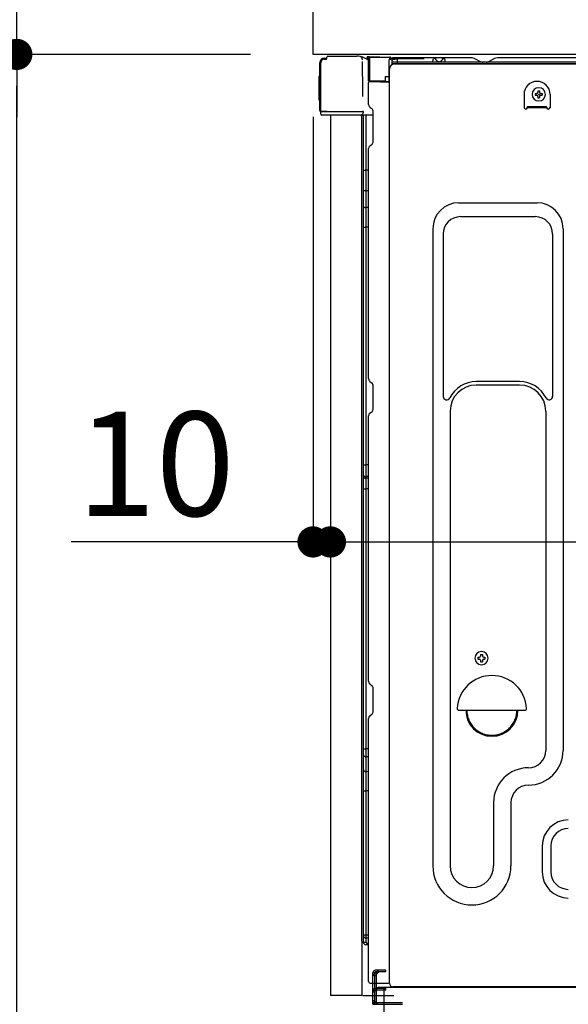
# Model space of a CAD drawing. Extents: x 55896 to 82369, y -25 to 8845.
# Drawn here: x 64858 to 65174, y 2308 to 2875 of the extents above; entities that cross this region are included whole.
import ezdxf

# ---------------------------------------------------------------- set-up
doc = ezdxf.new("R2010")
doc.units = 0
doc.header["$LTSCALE"] = 50
doc.header["$MEASUREMENT"] = 0
for name, pattern in [('CENTERLINE', [30, 24, -1.5, 3, -1.5]), ('HIDDEN', [0.375, 0.25, -0.125]), ('HIDDENNEW0', [4.5, 3, -1.5]), ('PHANTOM', [2.5, 1.25, -0.25, 0.25, -0.25, 0.25, -0.25])]:
    doc.linetypes.add(name, pattern=pattern)
doc.layers.get('0').update_dxf_attribs({"linetype": 'CONTINUOUS'})
doc.layers.get('DEFPOINTS').update_dxf_attribs({"color": 146, "linetype": 'CONTINUOUS'})
for name, color, linetype in [('121-キャビネット（中）', 253, 'HIDDEN'), ('126-甲板', 2, 'CONTINUOUS'), ('150-機器', 8, 'CONTINUOUS'), ('166-寸法B', 11, 'CONTINUOUS')]:
    doc.layers.add(name, color=color, linetype=linetype)
doc.styles.add('KH001', font='txt')
doc.dimstyles.new('KH1xx030', dxfattribs={"dimscale": 30, "dimtxt": 2, "dimasz": 0.6, "dimexe": 0.3, "dimexo": 1.2, "dimgap": 0.5, "dimtad": 3, "dimdec": 1, "dimdsep": 46, "dimlunit": 6, "dimtxsty": 'KH001', "dimblk": 'DOT', "dimcen": 1, "dimdle": 1, "dimclrd": 256, "dimclre": 256, "dimclrt": 256, "dimadec": 0, "dimazin": 0, "dimtfac": 1, "dimtdec": 1, "dimtix": 1, "dimtmove": 2, "dimatfit": 3, "dimldrblk": 'CLOSEDBLANK', "dimfxl": 1, "dimtolj": 1, "dimtzin": 0, "dimlwd": -1, "dimlwe": -1, "dimarcsym": 0})

# ---------------------------------------------------------------- blocks, each defined once
blk = doc.blocks.new('_Dot')
at = {"color": 0, "linetype": 'ByBlock', "lineweight": -2}
blk.add_line((-0.5, 0), (-1, 0), dxfattribs=at)
at = {"color": 0, "linetype": 'ByBlock', "const_width": 0.5}
blk.add_lwpolyline([(-0.25, 0, 1), (0.25, 0, 1)], format="xyb", close=True, dxfattribs=at)
blk = doc.blocks.new('*D347')
at = {"layer": '166-寸法B', "transparency": 16777216}
for p, q in [((64990.62, 2895.11), (64712.03, 2895.11)), ((64721.03, 2053.11), (64721.03, 2877.11)), ((64991.15, 2035.11), (64712.03, 2035.11))]:
    blk.add_line(p, q, dxfattribs=at)
at = {"layer": 'DEFPOINTS', "color": 0, "transparency": 16777216}
for p in [(64721.03, 2895.11), (65026.62, 2895.11), (65027.15, 2035.11)]:
    blk.add_point(p, dxfattribs=at)
at = {"layer": '166-寸法B', "transparency": 16777216, "xscale": 18, "yscale": 18, "zscale": 18}
for p, rotation in [((64721.03, 2895.11), 90), ((64721.03, 2035.11), 270)]:
    blk.add_blockref('_Dot', p, dxfattribs=dict(at, rotation=rotation))
at = {"layer": '166-寸法B', "transparency": 16777216, "insert": (64671.02, 2465.11), "char_height": 60, "attachment_point": 5, "rotation": 90, "style": 'KH001'}
blk.add_mtext('\\A1;860(910)', dxfattribs=at)
blk = doc.blocks.new('_ClosedBlank')
at = {"color": 0, "linetype": 'ByBlock', "lineweight": -2}
for p, q in [((-1, 0.167), (0, 0)), ((-1, 0.167), (-1, -0.167)), ((0, 0), (-1, -0.167))]:
    blk.add_line(p, q, dxfattribs=at)
blk = doc.blocks.new('*D350')
at = {"layer": '166-寸法B', "transparency": 16777216}
for p, q in [((64975.15, 4435.11), (64442.03, 4435.11)), ((64451.03, 2053.11), (64451.03, 4417.11)), ((64991.15, 2035.11), (64442.03, 2035.11))]:
    blk.add_line(p, q, dxfattribs=at)
at = {"layer": 'DEFPOINTS', "color": 0, "transparency": 16777216}
for p in [(64451.03, 4435.11), (65011.15, 4435.11), (65027.15, 2035.11)]:
    blk.add_point(p, dxfattribs=at)
at = {"layer": '166-寸法B', "transparency": 16777216, "xscale": 18, "yscale": 18, "zscale": 18}
for p, rotation in [((64451.03, 4435.11), 90), ((64451.03, 2035.11), 270)]:
    blk.add_blockref('_Dot', p, dxfattribs=dict(at, rotation=rotation))
at = {"layer": '166-寸法B', "transparency": 16777216, "insert": (64402.22, 3235.11), "char_height": 60, "attachment_point": 5, "rotation": 90, "style": 'KH001'}
blk.add_mtext('\\A1;2,400', dxfattribs=at)
blk = doc.blocks.new('*D351')
at = {"layer": '166-寸法B', "transparency": 16777216}
for p, q in [((65265.62, 3524.11), (64577.03, 3524.11)), ((64586.03, 2053.11), (64586.03, 3506.11)), ((64991.15, 2035.11), (64577.03, 2035.11))]:
    blk.add_line(p, q, dxfattribs=at)
at = {"layer": 'DEFPOINTS', "color": 0, "transparency": 16777216}
for p in [(64586.03, 3524.11), (65301.62, 3524.11), (65027.15, 2035.11)]:
    blk.add_point(p, dxfattribs=at)
at = {"layer": '166-寸法B', "transparency": 16777216, "xscale": 18, "yscale": 18, "zscale": 18}
for p, rotation in [((64586.03, 3524.11), 90), ((64586.03, 2035.11), 270)]:
    blk.add_blockref('_Dot', p, dxfattribs=dict(at, rotation=rotation))
at = {"layer": '166-寸法B', "transparency": 16777216, "insert": (64537.22, 2779.61), "char_height": 60, "attachment_point": 5, "rotation": 90, "style": 'KH001'}
blk.add_mtext('\\A1;1,489', dxfattribs=at)
blk = doc.blocks.new('*D352')
at = {"layer": '166-寸法B', "linetype": 'ByBlock', "transparency": 16777216}
for p, q in [((65026.62, 2819.11), (65026.62, 2565.31)), ((65036.62, 2819.11), (65036.62, 2565.31)), ((65026.62, 2574.31), (64887.4, 2574.31)), ((65008.62, 2574.31), (64990.62, 2574.31)), ((65026.62, 2574.31), (65036.62, 2574.31)), ((65054.62, 2574.31), (65072.62, 2574.31))]:
    blk.add_line(p, q, dxfattribs=at)
at = {"layer": 'DEFPOINTS', "color": 0, "transparency": 16777216}
for p in [(65026.62, 2855.11), (65036.62, 2855.11), (65036.62, 2574.31)]:
    blk.add_point(p, dxfattribs=at)
at = {"layer": '166-寸法B', "transparency": 16777216, "xscale": 18, "yscale": 18, "zscale": 18}
blk.add_blockref('_Dot', (65026.62, 2574.31), dxfattribs=at)
at = {"layer": '166-寸法B', "transparency": 16777216, "xscale": 18, "yscale": 18, "zscale": 18, "rotation": 180}
blk.add_blockref('_Dot', (65036.62, 2574.31), dxfattribs=at)
at = {"layer": '166-寸法B', "transparency": 16777216, "insert": (64936.06, 2619.31), "char_height": 60, "attachment_point": 5, "style": 'KH001'}
blk.add_mtext('\\A1;10', dxfattribs=at)
blk = doc.blocks.new('*D354')
at = {"layer": '166-寸法B', "transparency": 16777216}
for p, q in [((64990.62, 2855.11), (64847.03, 2855.11)), ((64856.03, 2156.12), (64856.03, 2837.11)), ((65000.62, 2138.12), (64847.03, 2138.12))]:
    blk.add_line(p, q, dxfattribs=at)
at = {"layer": 'DEFPOINTS', "color": 0, "transparency": 16777216}
for p in [(64856.03, 2855.11), (65026.62, 2855.11), (65036.62, 2138.12)]:
    blk.add_point(p, dxfattribs=at)
at = {"layer": '166-寸法B', "transparency": 16777216, "xscale": 18, "yscale": 18, "zscale": 18}
for p, rotation in [((64856.03, 2855.11), 90), ((64856.03, 2138.12), 270)]:
    blk.add_blockref('_Dot', p, dxfattribs=dict(at, rotation=rotation))
at = {"layer": '166-寸法B', "transparency": 16777216, "insert": (64811.03, 2496.62), "char_height": 60, "attachment_point": 5, "rotation": 90, "style": 'KH001'}
blk.add_mtext('\\A1;717', dxfattribs=at)
blk = doc.blocks.new('*D355')
at = {"layer": '166-寸法B', "transparency": 16777216}
for p, q in [((64856.03, 2895.11), (64856.03, 3035.45)), ((64856.03, 2913.11), (64856.03, 2931.11)), ((64990.62, 2895.11), (64847.03, 2895.11)), ((64856.03, 2855.11), (64856.03, 2895.11)), ((64990.62, 2855.11), (64847.03, 2855.11)), ((64856.03, 2837.11), (64856.03, 2819.11))]:
    blk.add_line(p, q, dxfattribs=at)
at = {"layer": 'DEFPOINTS', "color": 0, "transparency": 16777216}
for p in [(64856.03, 2895.11), (65026.62, 2895.11), (65026.62, 2855.11)]:
    blk.add_point(p, dxfattribs=at)
at = {"layer": '166-寸法B', "transparency": 16777216, "xscale": 18, "yscale": 18, "zscale": 18}
for p, rotation in [((64856.03, 2895.11), 270), ((64856.03, 2855.11), 90)]:
    blk.add_blockref('_Dot', p, dxfattribs=dict(at, rotation=rotation))
at = {"layer": '166-寸法B', "transparency": 16777216, "insert": (64811.03, 2984.21), "char_height": 60, "attachment_point": 5, "rotation": 90, "style": 'KH001'}
blk.add_mtext('\\A1;40', dxfattribs=at)
blk = doc.blocks.new('*D358')
at = {"layer": '166-寸法B', "transparency": 16777216}
for p, q in [((65676.62, 2814.11), (65676.62, 2565.31)), ((65036.62, 2783.11), (65036.62, 2565.31)), ((65054.62, 2574.31), (65658.62, 2574.31))]:
    blk.add_line(p, q, dxfattribs=at)
at = {"layer": 'DEFPOINTS', "color": 0, "transparency": 16777216}
for p in [(65676.62, 2850.11), (65036.62, 2819.11), (65676.62, 2574.31)]:
    blk.add_point(p, dxfattribs=at)
at = {"layer": '166-寸法B', "transparency": 16777216, "xscale": 18, "yscale": 18, "zscale": 18, "rotation": 180}
blk.add_blockref('_Dot', (65036.62, 2574.31), dxfattribs=at)
at = {"layer": '166-寸法B', "transparency": 16777216, "xscale": 18, "yscale": 18, "zscale": 18}
blk.add_blockref('_Dot', (65676.62, 2574.31), dxfattribs=at)
at = {"layer": '166-寸法B', "transparency": 16777216, "insert": (65356.62, 2619.31), "char_height": 60, "attachment_point": 5, "style": 'KH001'}
blk.add_mtext('\\A1;640', dxfattribs=at)

msp = doc.modelspace()

# ---------------------------------------------------------------- linework, layer by layer
at = {"layer": '121-キャビネット（中）', "linetype": 'Continuous', "ltscale": 2}
msp.add_line((65660.62, 2855.11), (65061.62, 2855.11), dxfattribs=at)
at = {"layer": '126-甲板'}
msp.add_lwpolyline([(65026.62, 2895.11), (65673.62, 2895.11), (65673.62, 2855.11), (65026.62, 2855.11)], close=True, dxfattribs=at)
at = {"layer": '150-機器', "color": 13, "linetype": 'Continuous'}
for p, q in [((65033.05, 2852.96), (65034.55, 2852.96)), ((65034.55, 2852.81), (65034.55, 2853.51)), ((65034.55, 2852.81), (65034.55, 2853.44)), ((65035.15, 2854.11), (65051.88, 2854.11)), ((65053.83, 2853.91), (65053.75, 2853.93)), ((65053.82, 2853.92), (65053.83, 2853.91)), ((65057.72, 2853.13), (65057.72, 2853.34)), ((65058.21, 2853.34), (65057.72, 2853.34)), ((65058.21, 2853.13), (65057.72, 2853.13)), ((65058.22, 2853.59), (65058.21, 2853.51)), ((65058.21, 2853.51), (65058.21, 2853.43)), ((65058.21, 2853.43), (65058.21, 2853.34)), ((65058.21, 2853.34), (65058.21, 2853.13)), ((65058.62, 2853.34), (65058.21, 2853.34)), ((65058.21, 2853.34), (65058.21, 2853.34)), ((65058.23, 2853.81), (65058.22, 2853.78)), ((65058.22, 2853.78), (65058.22, 2853.73)), ((65058.22, 2853.73), (65058.22, 2853.66)), ((65058.22, 2853.66), (65058.22, 2853.59)), ((65058.23, 2853.84), (65059.13, 2853.83)), ((65058.23, 2853.84), (65058.23, 2853.83)), ((65058.23, 2853.83), (65058.23, 2853.81)), ((65058.62, 2839.99), (65058.62, 2853.33)), ((65059.11, 2853.33), (65058.62, 2853.33)), ((65059.12, 2853.58), (65059.11, 2853.5)), ((65059.11, 2853.5), (65059.11, 2853.41)), ((65059.11, 2853.41), (65059.11, 2853.33)), ((65070.91, 2853.12), (65059.11, 2853.33)), ((65059.11, 2853.33), (65059.11, 2839.99)), ((65059.11, 2853.33), (65059.11, 2853.33)), ((65059.13, 2853.8), (65059.12, 2853.76)), ((65059.12, 2853.76), (65059.12, 2853.71)), ((65059.12, 2853.71), (65059.12, 2853.65)), ((65059.12, 2853.65), (65059.12, 2853.58)), ((65059.13, 2853.83), (65070.93, 2853.62)), ((65059.13, 2853.83), (65059.13, 2853.82)), ((65059.13, 2853.82), (65059.13, 2853.8)), ((65070.92, 2853.37), (65070.91, 2853.29)), ((65070.91, 2853.29), (65070.91, 2853.21)), ((65070.91, 2853.21), (65070.91, 2853.12)), ((65070.91, 2852.1), (65070.91, 2853.12)), ((65070.91, 2853.12), (65071.42, 2853.12)), ((65070.91, 2853.12), (65070.91, 2853.12)), ((65070.93, 2853.59), (65070.92, 2853.55)), ((65070.92, 2853.55), (65070.92, 2853.5)), ((65070.92, 2853.5), (65070.92, 2853.44)), ((65070.92, 2853.44), (65070.92, 2853.37)), ((65070.93, 2853.62), (65070.93, 2853.61)), ((65070.93, 2853.61), (65070.93, 2853.59)), ((65071.42, 2853.12), (65071.42, 2852.11)), ((65118.14, 2853.11), (65072.42, 2853.11)), ((65119.62, 2852.76), (65123.29, 2850.93)), ((65131.16, 2852.73), (65127.55, 2850.93)), ((65164.92, 2853.11), (65132.77, 2853.11)), ((65609.14, 2853.11), (65164.92, 2853.11)), ((65030.55, 2822.86), (65030.55, 2850.46)), ((65031.05, 2822.61), (65031.05, 2850.31)), ((65032.94, 2852.31), (65032.97, 2852.33)), ((65032.97, 2852.33), (65034.27, 2852.36)), ((65033.05, 2852.31), (65034.05, 2852.31)), ((65054.97, 2852.48), (65054.98, 2851.98)), ((65055.3, 2833.95), (65055, 2850.94)), ((65058.56, 2852.25), (65058.55, 2852.2)), ((65058.55, 2852.2), (65058.55, 2852.17)), ((65058.55, 2852.17), (65058.55, 2852.15)), ((65058.62, 2852.14), (65058.55, 2852.15)), ((65058.55, 2852.15), (65058.55, 2852.15)), ((65058.57, 2852.31), (65058.56, 2852.25)), ((65058.58, 2852.37), (65058.57, 2852.31)), ((65058.59, 2852.45), (65058.58, 2852.37)), ((65058.61, 2852.53), (65058.59, 2852.45)), ((65058.62, 2852.62), (65058.61, 2852.53)), ((65070.91, 2852.1), (65070.32, 2852.09)), ((65070.32, 2852.09), (65070.32, 2839.3)), ((65071.42, 2852.11), (65070.91, 2852.1)), ((65071.92, 2852.61), (65071.92, 2850.11)), ((65634.62, 2850.61), (65072.42, 2850.61)), ((65634.62, 2849.61), (65072.42, 2849.61)), ((65073.58, 2849.61), (65581.48, 2849.61)), ((65095.47, 2850.61), (65095.97, 2852.57)), ((65102.97, 2850.62), (65095.47, 2850.62)), ((65102.97, 2850.62), (65102.47, 2852.57)), ((65126.21, 2850.61), (65124.63, 2850.61)), ((65030.05, 2842.21), (65030.55, 2842.81)), ((65030.05, 2829.11), (65030.05, 2842.21)), ((65030.55, 2842.81), (65030.55, 2842.81)), ((65068.22, 2842.31), (65070.32, 2842.31)), ((65068.22, 2842.31), (65068.22, 2839.83)), ((65070.58, 2320.11), (65070.58, 2846.61)), ((65059.11, 2839.99), (65058.62, 2839.99)), ((65058.62, 2826.32), (65058.62, 2839.02)), ((65059.11, 2839.99), (65068.22, 2839.83)), ((65059.11, 2839.99), (65059.11, 2839.91)), ((65059.11, 2839.91), (65059.11, 2839.82)), ((65059.11, 2839.82), (65059.11, 2839.74)), ((65059.11, 2839.74), (65059.11, 2839.67)), ((65059.11, 2839.67), (65059.11, 2839.61)), ((65059.11, 2839.61), (65059.11, 2839.56)), ((65059.11, 2839.56), (65059.11, 2839.52)), ((65059.11, 2839.52), (65059.11, 2839.5)), ((65059.11, 2839.5), (65059.11, 2839.49)), ((65070.32, 2839.3), (65059.11, 2839.49)), ((65059.12, 2839.52), (65060.62, 2839.52)), ((65060.62, 2839.52), (65070.15, 2839.04)), ((65068.22, 2839.33), (65068.22, 2839.83)), ((65055.35, 2830.86), (65055.3, 2833.95)), ((65148.08, 2832.11), (65148.08, 2824.61)), ((65154.54, 2832.63), (65154.54, 2831.61)), ((65154.54, 2832.63), (65155.39, 2832.63)), ((65154.54, 2831.61), (65155.39, 2831.61)), ((65156.07, 2834.16), (65157.09, 2834.16)), ((65156.07, 2834.16), (65156.07, 2833.31)), ((65156.07, 2830.93), (65156.07, 2830.08)), ((65156.07, 2830.08), (65157.09, 2830.08)), ((65157.09, 2834.16), (65157.09, 2833.31)), ((65157.09, 2830.93), (65157.09, 2830.08)), ((65157.77, 2832.63), (65158.62, 2832.63)), ((65157.77, 2831.61), (65158.62, 2831.61)), ((65158.62, 2832.63), (65158.62, 2831.61)), ((65163.08, 2832.11), (65163.08, 2824.61)), ((65030.55, 2828.51), (65030.05, 2829.11)), ((65059.36, 2824.76), (65060.58, 2823.77)), ((65150.08, 2825.21), (65161.08, 2825.21)), ((65150.08, 2824.61), (65150.08, 2825.21)), ((65150.08, 2824.61), (65161.08, 2824.61)), ((65161.08, 2824.61), (65161.08, 2825.21)), ((65031.05, 2822.61), (65031.05, 2822.11)), ((65031.08, 2822.12), (65031.05, 2822.11)), ((65031.05, 2822.12), (65031.05, 2822.11)), ((65031.08, 2822.12), (65031.05, 2822.12)), ((65031.05, 2822.11), (65031.05, 2822.11)), ((65031.05, 2821.81), (65031.05, 2822.11)), ((65031.05, 2822.11), (65031.05, 2822.11)), ((65031.05, 2820.71), (65031.05, 2821.81)), ((65031.13, 2822.12), (65031.08, 2822.12)), ((65031.13, 2822.12), (65031.08, 2822.12)), ((65031.19, 2822.13), (65031.13, 2822.12)), ((65031.19, 2822.13), (65031.13, 2822.12)), ((65031.26, 2822.13), (65031.19, 2822.13)), ((65031.26, 2822.13), (65031.19, 2822.13)), ((65031.35, 2822.13), (65031.26, 2822.13)), ((65031.35, 2822.13), (65031.26, 2822.13)), ((65031.44, 2822.14), (65031.35, 2822.13)), ((65031.44, 2822.13), (65031.35, 2822.13)), ((65031.54, 2822.14), (65031.44, 2822.13)), ((65031.54, 2822.14), (65031.44, 2822.14)), ((65031.65, 2822.14), (65031.54, 2822.14)), ((65031.65, 2822.14), (65031.54, 2822.14)), ((65034.55, 2822.14), (65031.65, 2822.14)), ((65031.65, 2822.14), (65034.55, 2822.14)), ((65053.9, 2820.11), (65031.65, 2820.11)), ((65054, 2822.13), (65034.55, 2822.13)), ((65036.62, 2820.12), (65036.62, 2313.12)), ((65055.5, 2822.13), (65054, 2822.13)), ((65055.09, 2820.12), (65054.07, 2820.12)), ((65054.6, 2820.29), (65054.6, 2820.28)), ((65054.62, 2344.33), (65054.62, 2820.12)), ((65054.65, 2820.31), (65054.65, 2820.31)), ((65055.59, 2820.12), (65055.09, 2820.12)), ((65055.45, 2822.13), (65055.4, 2821.5)), ((65055.44, 2821.92), (65055.4, 2821.5)), ((65055.45, 2822.13), (65055.44, 2821.92)), ((65055.5, 2822.13), (65055.49, 2822.58)), ((65056.59, 2820.12), (65055.59, 2820.12)), ((65055.59, 2820.12), (65055.59, 2820.12)), ((65055.62, 2815.92), (65055.62, 2820.12)), ((65056.49, 2820.12), (65056.49, 2820.11)), ((65061.32, 2820.12), (65056.59, 2820.12)), ((65057.09, 2820.12), (65057.09, 2788.47)), ((65061.32, 2822.02), (65061.32, 2822.21)), ((65061.32, 2804.82), (65061.32, 2822.02)), ((65061.32, 2821.02), (65061.32, 2821.52)), ((65055.62, 2815.69), (65055.62, 2815.92)), ((65055.62, 2812.76), (65055.62, 2815.69)), ((65055.62, 2343.82), (65055.62, 2812.76)), ((65059.36, 2802.47), (65060.58, 2803.46)), ((65058.62, 2668.36), (65058.62, 2800.91)), ((65055.62, 2788.5), (65055.64, 2788.49)), ((65055.64, 2788.49), (65055.71, 2788.49)), ((65055.71, 2788.49), (65055.82, 2788.48)), ((65055.82, 2788.48), (65055.97, 2788.48)), ((65055.97, 2788.48), (65056.16, 2788.48)), ((65056.16, 2788.48), (65056.37, 2788.47)), ((65056.37, 2788.47), (65056.61, 2788.47)), ((65056.61, 2788.47), (65056.86, 2788.47)), ((65056.86, 2788.47), (65057.09, 2788.47)), ((65057.09, 2788.47), (65057.09, 2776.57)), ((65058.62, 2788.47), (65057.09, 2788.47)), ((65055.62, 2777.18), (65055.64, 2777.07)), ((65055.64, 2777.07), (65055.71, 2776.97)), ((65055.71, 2776.97), (65055.82, 2776.88)), ((65055.82, 2776.88), (65055.97, 2776.79)), ((65055.97, 2776.79), (65056.16, 2776.72)), ((65056.16, 2776.72), (65056.37, 2776.65)), ((65056.37, 2776.65), (65056.61, 2776.61)), ((65056.61, 2776.61), (65056.86, 2776.58)), ((65056.86, 2776.58), (65057.09, 2776.57)), ((65058.62, 2776.56), (65057.09, 2776.57)), ((65057.09, 2776.57), (65057.09, 2766.87)), ((65110.58, 2769.67), (65155.58, 2769.67)), ((65055.62, 2767.48), (65055.64, 2767.37)), ((65055.64, 2767.37), (65055.71, 2767.27)), ((65055.71, 2767.27), (65055.82, 2767.17)), ((65055.82, 2767.17), (65055.97, 2767.09)), ((65055.97, 2767.09), (65056.16, 2767.01)), ((65056.16, 2767.01), (65056.37, 2766.95)), ((65056.37, 2766.95), (65056.61, 2766.91)), ((65056.61, 2766.91), (65056.86, 2766.88)), ((65056.86, 2766.88), (65057.09, 2766.87)), ((65058.62, 2766.86), (65057.09, 2766.87)), ((65057.09, 2766.87), (65057.09, 2755.54)), ((65111.58, 2761.67), (65154.58, 2761.67)), ((65055.62, 2755.57), (65055.64, 2755.56)), ((65055.64, 2755.56), (65055.71, 2755.56)), ((65055.71, 2755.56), (65055.82, 2755.55)), ((65055.82, 2755.55), (65055.97, 2755.55)), ((65055.97, 2755.55), (65056.16, 2755.55)), ((65056.16, 2755.55), (65056.37, 2755.54)), ((65056.37, 2755.54), (65056.61, 2755.54)), ((65056.61, 2755.54), (65056.86, 2755.54)), ((65056.86, 2755.54), (65057.09, 2755.54)), ((65058.62, 2755.54), (65057.09, 2755.54)), ((65057.09, 2755.54), (65057.09, 2618.65)), ((65095.58, 2754.67), (65095.58, 2387.71)), ((65101.58, 2751.67), (65101.58, 2658.16)), ((65164.58, 2751.67), (65164.58, 2658.16)), ((65170.58, 2754.67), (65170.58, 2454.21)), ((65059.36, 2666.81), (65060.58, 2665.81)), ((65145.58, 2666.67), (65120.58, 2666.67)), ((65061.32, 2651.06), (65061.32, 2664.26)), ((65145.58, 2664.67), (65120.58, 2664.67)), ((65059.36, 2648.51), (65060.58, 2649.51)), ((65105.58, 2649.67), (65105.58, 2387.71)), ((65160.58, 2649.67), (65160.58, 2536.38)), ((65058.62, 2494.06), (65058.62, 2646.96)), ((65055.62, 2618.68), (65055.64, 2618.67)), ((65055.64, 2618.67), (65055.71, 2618.67)), ((65055.71, 2618.67), (65055.82, 2618.66)), ((65055.82, 2618.66), (65055.97, 2618.66)), ((65055.97, 2618.66), (65056.16, 2618.66)), ((65056.16, 2618.66), (65056.37, 2618.65)), ((65056.37, 2618.65), (65056.61, 2618.65)), ((65056.61, 2618.65), (65056.86, 2618.65)), ((65056.86, 2618.65), (65057.09, 2618.65)), ((65058.62, 2618.65), (65057.09, 2618.65)), ((65057.09, 2618.65), (65057.09, 2611.97)), ((65055.62, 2611.67), (65055.62, 2612.59)), ((65055.62, 2612.59), (65055.64, 2612.49)), ((65055.62, 2611.67), (65055.64, 2611.56)), ((65055.64, 2612.49), (65055.71, 2612.38)), ((65055.64, 2611.56), (65055.71, 2611.46)), ((65055.71, 2612.38), (65055.82, 2612.28)), ((65055.71, 2611.46), (65055.82, 2611.36)), ((65055.82, 2612.28), (65055.97, 2612.19)), ((65055.82, 2611.36), (65055.97, 2611.27)), ((65055.97, 2612.19), (65056.16, 2612.12)), ((65055.97, 2611.27), (65056.16, 2611.19)), ((65056.16, 2612.12), (65056.37, 2612.05)), ((65056.16, 2611.19), (65056.37, 2611.13)), ((65056.37, 2612.05), (65056.61, 2612.01)), ((65056.37, 2611.13), (65056.61, 2611.08)), ((65056.61, 2612.01), (65056.86, 2611.98)), ((65056.61, 2611.08), (65056.86, 2611.05)), ((65056.86, 2611.98), (65057.09, 2611.97)), ((65056.86, 2611.05), (65057.09, 2611.05)), ((65057.09, 2611.97), (65057.09, 2611.05)), ((65058.62, 2611.96), (65057.09, 2611.97)), ((65058.62, 2611.03), (65057.09, 2611.05)), ((65057.09, 2611.05), (65057.09, 2604.97)), ((65055.62, 2605), (65055.64, 2604.99)), ((65055.64, 2604.99), (65055.71, 2604.99)), ((65055.71, 2604.99), (65055.82, 2604.99)), ((65055.82, 2604.99), (65055.97, 2604.98)), ((65055.97, 2604.98), (65056.16, 2604.98)), ((65056.16, 2604.98), (65056.37, 2604.98)), ((65056.37, 2604.98), (65056.61, 2604.97)), ((65056.61, 2604.97), (65056.86, 2604.97)), ((65056.86, 2604.97), (65057.09, 2604.97)), ((65058.62, 2604.97), (65057.09, 2604.97)), ((65057.09, 2604.97), (65057.09, 2455.06)), ((65160.58, 2537.25), (65160.58, 2454.21)), ((65121.54, 2507.88), (65121.54, 2506.86)), ((65121.54, 2507.88), (65122.39, 2507.88)), ((65121.54, 2506.86), (65122.39, 2506.86)), ((65123.07, 2509.41), (65124.09, 2509.41)), ((65123.07, 2509.41), (65123.07, 2508.56)), ((65124.09, 2509.41), (65124.09, 2508.56)), ((65124.77, 2507.88), (65125.62, 2507.88)), ((65124.77, 2506.86), (65125.62, 2506.86)), ((65125.62, 2507.88), (65125.62, 2506.86)), ((65123.07, 2506.18), (65123.07, 2505.33)), ((65123.07, 2505.33), (65124.09, 2505.33)), ((65124.09, 2506.18), (65124.09, 2505.33)), ((65059.36, 2492.51), (65060.58, 2491.51)), ((65061.32, 2476.76), (65061.32, 2489.96)), ((65059.36, 2474.21), (65060.58, 2475.21)), ((65110.61, 2477.36), (65148.56, 2477.36)), ((65058.62, 2321.12), (65058.62, 2472.66)), ((65055.62, 2455.08), (65055.64, 2455.08)), ((65055.62, 2451.75), (65055.64, 2451.54)), ((65055.64, 2455.08), (65055.71, 2455.07)), ((65055.64, 2451.54), (65055.71, 2451.34)), ((65055.71, 2455.07), (65055.82, 2455.07)), ((65055.71, 2451.34), (65055.82, 2451.15)), ((65055.82, 2455.07), (65055.97, 2455.07)), ((65055.82, 2451.15), (65055.97, 2450.98)), ((65055.97, 2455.07), (65056.16, 2455.06)), ((65055.97, 2450.98), (65056.16, 2450.83)), ((65056.16, 2455.06), (65056.37, 2455.06)), ((65056.16, 2450.83), (65056.37, 2450.71)), ((65056.37, 2455.06), (65056.61, 2455.06)), ((65056.37, 2450.71), (65056.61, 2450.62)), ((65056.61, 2455.06), (65056.86, 2455.06)), ((65056.61, 2450.62), (65056.86, 2450.57)), ((65056.86, 2455.06), (65057.09, 2455.06)), ((65056.86, 2450.57), (65057.09, 2450.55)), ((65057.09, 2455.06), (65057.09, 2450.55)), ((65058.62, 2455.06), (65057.09, 2455.06)), ((65058.62, 2450.53), (65057.09, 2450.55)), ((65057.09, 2450.55), (65057.09, 2442)), ((65055.62, 2443.2), (65055.64, 2442.99)), ((65055.64, 2442.99), (65055.71, 2442.79)), ((65055.71, 2442.79), (65055.82, 2442.6)), ((65055.82, 2442.6), (65055.97, 2442.43)), ((65055.97, 2442.43), (65056.16, 2442.28)), ((65056.16, 2442.28), (65056.37, 2442.16)), ((65056.37, 2442.16), (65056.61, 2442.07)), ((65056.61, 2442.07), (65056.86, 2442.02)), ((65056.86, 2442.02), (65057.09, 2442)), ((65057.09, 2442), (65057.09, 2430.9)), ((65058.62, 2441.98), (65057.09, 2442)), ((65055.62, 2430.93), (65055.64, 2430.92)), ((65055.64, 2430.92), (65055.71, 2430.91)), ((65055.71, 2430.91), (65055.82, 2430.91)), ((65055.82, 2430.91), (65055.97, 2430.91)), ((65055.97, 2430.91), (65056.16, 2430.9)), ((65056.16, 2430.9), (65056.37, 2430.9)), ((65056.37, 2430.9), (65056.61, 2430.9)), ((65056.61, 2430.9), (65056.86, 2430.9)), ((65056.86, 2430.9), (65057.09, 2430.89)), ((65058.62, 2430.89), (65057.09, 2430.9)), ((65057.09, 2430.9), (65057.09, 2348.08)), ((65130.58, 2424.21), (65130.58, 2387.71)), ((65140.58, 2424.21), (65140.58, 2387.71)), ((65158.58, 2399.21), (65158.58, 2384.21)), ((65163.58, 2399.21), (65163.58, 2384.21)), ((65055.62, 2348.11), (65055.62, 2347.62)), ((65055.62, 2348.11), (65055.64, 2348.1)), ((65055.64, 2348.1), (65055.71, 2348.1)), ((65055.71, 2348.1), (65055.82, 2348.09)), ((65055.82, 2348.09), (65055.97, 2348.09)), ((65055.97, 2348.09), (65056.16, 2348.08)), ((65056.16, 2348.08), (65056.37, 2348.08)), ((65056.37, 2348.08), (65056.61, 2348.08)), ((65056.61, 2348.08), (65056.86, 2348.08)), ((65056.86, 2348.08), (65057.09, 2348.08)), ((65057.09, 2348.08), (65058.62, 2348.05)), ((65057.09, 2348.08), (65057.09, 2347.73)), ((65055.11, 2343.83), (65057.22, 2343.8)), ((65055.62, 2343.82), (65055.62, 2343.82)), ((65057.09, 2347.39), (65057.08, 2347.08)), ((65057.08, 2347.08), (65057.08, 2346.8)), ((65057.08, 2346.8), (65057.08, 2346.56)), ((65057.08, 2346.56), (65057.08, 2346.36)), ((65057.08, 2346.36), (65057.09, 2346.22)), ((65057.09, 2347.73), (65057.09, 2347.39)), ((65057.09, 2346.22), (65057.09, 2346.14)), ((65057.09, 2346.14), (65057.09, 2346.12)), ((65058.62, 2346.09), (65057.09, 2346.12)), ((65058.62, 2342.29), (65057.09, 2342.32)), ((65057.22, 2343.79), (65057.22, 2346.11)), ((65057.22, 2343.79), (65057.24, 2343.61)), ((65057.24, 2343.61), (65057.31, 2343.45)), ((65057.31, 2343.45), (65057.42, 2343.29)), ((65057.42, 2343.29), (65057.57, 2343.15)), ((65057.57, 2343.15), (65057.76, 2343.02)), ((65057.76, 2343.02), (65057.97, 2342.92)), ((65057.97, 2342.92), (65058.21, 2342.85)), ((65058.21, 2342.85), (65058.46, 2342.8)), ((65058.46, 2342.8), (65058.62, 2342.79)), ((65059.62, 2320.12), (65070.12, 2320.12)), ((65061.12, 2308.12), (65061.12, 2320.12)), ((65062.12, 2308.12), (65062.12, 2320.12)), ((65063.12, 2308.12), (65063.12, 2320.12)), ((65068.62, 2317.12), (65063.12, 2317.12)), ((65063.12, 2309.12), (65063.12, 2316.62)), ((65068.62, 2316.12), (65063.12, 2316.12)), ((65068.62, 2317.62), (65064.12, 2317.62)), ((65067.62, 2281.92), (65067.62, 2316.62)), ((65602.62, 2317.62), (65068.62, 2317.62)), ((65068.62, 2316.12), (65068.62, 2317.12)), ((65604.74, 2318.11), (65072.58, 2318.11)), ((65061.12, 2310.12), (65062.12, 2310.12)), ((65063.12, 2309.12), (65078.12, 2309.12)), ((65061.12, 2308.12), (65063.12, 2308.12)), ((65062.62, 2308.12), (65078.12, 2308.12)), ((65064.12, 2308.12), (65067.62, 2308.12))]:
    msp.add_line(p, q, dxfattribs=at)
at = {"layer": '150-機器', "color": 13, "linetype": 'HIDDENNEW0'}
for p, q in [((65072.42, 2852.81), (65090.51, 2852.81)), ((65072.45, 2852.41), (65074.92, 2852.81)), ((65074.92, 2852.81), (65074.97, 2852.51)), ((65097.47, 2851.96), (65096.97, 2852.86)), ((65101.47, 2852.86), (65100.97, 2851.96)), ((65072.5, 2852.12), (65074.97, 2852.51)), ((65072.5, 2849.62), (65074.97, 2850.01)), ((65074.97, 2852.51), (65074.97, 2850.01)), ((65063.12, 2326.12), (65061.12, 2326.12)), ((65061.12, 2320.12), (65061.12, 2326.12)), ((65061.41, 2324.91), (65063.83, 2327.32)), ((65062.12, 2324.2), (65064.53, 2326.62)), ((65062.12, 2320.12), (65062.12, 2326.12)), ((65068.62, 2327.62), (65062.62, 2327.62)), ((65068.62, 2326.62), (65062.62, 2326.62)), ((65063.12, 2325.2), (65063.12, 2326.12)), ((65068.62, 2326.62), (65068.62, 2327.62)), ((65063.12, 2320.12), (65063.12, 2325.2)), ((65061.12, 2315.12), (65062.12, 2315.12)), ((65063.12, 2317.12), (65062.62, 2317.12)), ((65063.12, 2316.12), (65062.62, 2316.12)), ((65062.62, 2309.12), (65063.12, 2309.12))]:
    msp.add_line(p, q, dxfattribs=at)
at = {"layer": '150-機器', "color": 13, "linetype": 'PHANTOM'}
for p, q in [((65054.62, 2343.82), (65054.62, 2313.12)), ((65054.62, 2313.12), (65036.62, 2313.12))]:
    msp.add_line(p, q, dxfattribs=at)
at = {"layer": '150-機器', "color": 13, "linetype": 'CENTERLINE'}
for p, q in [((65055.29, 2313.12), (65069.69, 2313.12)), ((65065.99, 2313.12), (65073.19, 2313.12))]:
    msp.add_line(p, q, dxfattribs=at)
at = {"layer": '150-機器', "color": 13, "linetype": 'Continuous'}
for centre, radius, start, end in [((65033.05, 2850.46), 2.5, 90, 180), ((65034.05, 2852.81), 0.5, 321.6875, 351.9384), ((65033.86, 2852.84), 0.686, 351.918, 359.6276), ((65035.15, 2853.51), 0.6, 90.9398, 179.9849), ((65035.16, 2853.51), 0.601, 91.8134, 92.7679), ((65051.88, 2844.11), 10, 79.1865, 89.9974), ((65053.47, 2852.46), 1.5, 1.0028, 79.1854), ((65053.92, 2854.3), 0.398, 256.2348, 262.037), ((65051.93, 2844.11), 10, 48.0145, 78.2261), ((65058.22, 2853.34), 0.5, 89.0002, 180.0002), ((65058.72, 2853.13), 1, 179.9904, 259.9904), ((65058.71, 2853.13), 0.5, 180.005, 259.4868), ((65059.12, 2853.33), 0.5, 89.0002, 180.0002), ((65070.92, 2853.12), 0.5, 359.9913, 88.9913), ((65072.42, 2852.61), 0.5, 90, 180), ((65099.22, 2843.11), 10, 71.0344, 108.9656), ((65118.14, 2849.81), 3.3, 63.4363, 90.0013), ((65132.77, 2849.51), 3.6, 89.9977, 116.5627), ((65033.05, 2850.31), 2, 90.005, 179.4769), ((65033.04, 2850.27), 2, 178.4908, 179.0185), ((65034.05, 2852.81), 0.5, 269.9807, 321.6919), ((65073.58, 2846.61), 3, 90, 180), ((65072.42, 2850.11), 0.5, 90, 270), ((65124.63, 2853.61), 3, 243.4474, 270.0125), ((65126.21, 2853.61), 3, 269.9837, 296.5487), ((65059.12, 2839.99), 0.5, 180.0143, 269.0143), ((65059.12, 2839.02), 0.5, 90, 180), ((65070.12, 2838.54), 0.5, 359.9938, 86.9938), ((65155.58, 2832.11), 7.5, 0, 180), ((65156.58, 2832.12), 3.82, 0, 180), ((65156.58, 2832.12), 3.82, 180, 0), ((65155.39, 2833.31), 0.68, 270, 360), ((65155.39, 2830.93), 0.68, 360, 90), ((65157.77, 2833.31), 0.68, 180, 270), ((65157.77, 2830.93), 0.68, 90, 180), ((65060.62, 2826.32), 2, 180.0054, 230.8317), ((65149.08, 2824.61), 1, 180, 0), ((65162.08, 2824.61), 1, 180, 0), ((65031.85, 2822.86), 1.3, 179.9977, 232.0178), ((65031.65, 2820.71), 0.6, 180, 270), ((65053.9, 2821.61), 1.5, 270.0022, 297.5727), ((65053.9, 2821.62), 1.5, 297.6029, 355.1925), ((65059.32, 2822.21), 2, 0.0054, 50.8317), ((65060.62, 2800.91), 2, 129.1683, 179.9946), ((65059.32, 2805.02), 2, 309.1683, 359.9946), ((65110.58, 2754.67), 15, 90, 180), ((65155.58, 2754.67), 15, 0, 90), ((65111.58, 2751.67), 10, 90, 180), ((65154.58, 2751.67), 10, 0, 90), ((65060.62, 2668.36), 2, 180.0054, 230.8317), ((65059.32, 2664.26), 2, 0.0054, 50.8317), ((65120.58, 2649.67), 17, 89.9994, 153.474), ((65145.58, 2649.67), 17, 26.526, 90.0006), ((65120.58, 2649.67), 15, 90, 180), ((65145.58, 2649.67), 15, 0, 90), ((65103.58, 2658.16), 2, 180.0002, 333.4749), ((65162.58, 2658.16), 2, 206.5251, 359.9998), ((65060.62, 2646.96), 2, 129.1683, 179.9946), ((65059.32, 2651.06), 2, 309.1683, 359.9946), ((65123.58, 2507.37), 3.82, 0, 180), ((65123.58, 2507.37), 3.82, 180, 0), ((65122.39, 2508.56), 0.68, 270, 360), ((65122.39, 2506.18), 0.68, 360, 90), ((65124.77, 2508.56), 0.68, 180, 270), ((65124.77, 2506.18), 0.68, 90, 180), ((65129.58, 2477.36), 20, 3.017, 176.983), ((65060.62, 2494.06), 2, 180.0054, 230.8317), ((65059.32, 2489.96), 2, 0.0054, 50.8317), ((65110.61, 2478.36), 1, 176.9947, 270.0116), ((65148.56, 2478.36), 1, 269.9884, 3.0053), ((65060.62, 2472.66), 2, 129.1683, 179.9946), ((65059.32, 2476.76), 2, 309.1683, 359.9946), ((65129.58, 2477.36), 15, 180, 0), ((65150.58, 2454.21), 20, 270, 360), ((65150.58, 2454.21), 10, 270, 360), ((65150.58, 2424.21), 20, 90, 180), ((65150.58, 2424.21), 10, 90, 180), ((65173.58, 2399.21), 15, 90, 180), ((65173.58, 2399.21), 10, 90, 180), ((65118.08, 2387.71), 22.5, 180, 0), ((65118.08, 2387.71), 12.5, 180, 0), ((65173.58, 2384.21), 15, 180, 270), ((65173.58, 2384.21), 10, 180, 270), ((65055.12, 2344.33), 0.5, 179.9913, 268.9913), ((65057.12, 2347.62), 1.5, 180.0067, 269.0067), ((65057.12, 2343.82), 1.5, 180.0067, 269.0067), ((65058.72, 2343.79), 1.5, 180.005, 266.1825), ((65059.62, 2321.12), 1, 180, 270), ((65070.12, 2320.62), 0.5, 270, 360), ((65072.58, 2320.11), 2, 180, 270), ((65064.12, 2316.62), 1, 90, 180), ((65068.62, 2316.62), 1, 90, 180), ((65085.32, 2303.11), 15, 75.1653, 90.0004), ((65126.06, 2303.3), 15, 99.022, 107.3895), ((65064.12, 2309.12), 1, 180, 270)]:
    msp.add_arc(centre, radius, start, end, dxfattribs=at)
at = {"layer": '150-機器', "color": 13, "linetype": 'HIDDENNEW0'}
for centre, radius, start, end in [((65072.42, 2852.61), 0.2, 90, 279.1478), ((65072.42, 2852.61), 0.5, 180, 279.1478), ((65099.22, 2852.93), 2, 209.1245, 330.8752), ((65129.58, 2477.36), 14.4, 180, 0), ((65062.62, 2326.12), 1.5, 90.0006, 180.0003), ((65062.62, 2326.12), 0.5, 90.0006, 180.0003), ((65064.53, 2326.62), 1, 90.0003, 135.0001), ((65062.12, 2324.2), 1, 135.0001, 180.0004), ((65062.62, 2315.62), 1.5, 90, 180.0003), ((65062.62, 2315.62), 0.5, 90.0006, 180.0003), ((65062.62, 2309.62), 1.5, 180.0003, 270), ((65062.62, 2309.62), 0.5, 180.0003, 270)]:
    msp.add_arc(centre, radius, start, end, dxfattribs=at)
at = {"layer": '150-機器', "color": 13}
for p in [(65156.58, 2832.12), (65063.12, 2313.12)]:
    msp.add_point(p, dxfattribs=at)

# ---------------------------------------------------------------- dimensions: what is measured, and where the dimension line sits
at = {"layer": '166-寸法B'}
for base, p1, p2, picture, middle in [((64451.03, 4435.11), (65027.15, 2035.11), (65011.15, 4435.11), '*D350', (64402.22, 3235.11)), ((64856.03, 2855.11), (65036.62, 2138.12), (65026.62, 2855.11), '*D354', (64811.03, 2496.62))]:
    dim = msp.add_linear_dim(base=base, p1=p1, p2=p2, angle=90, dimstyle='KH1xx030', dxfattribs=at)
    dim.commit()
    dim.dimension.update_dxf_attribs({"geometry": picture, "text_midpoint": middle})
for base, p2, override, picture, middle in [((64586.03, 3524.11), (65301.62, 3524.11), {"dimpost": ''}, '*D351', (64537.22, 2779.61)), ((64721.03, 2895.11), (65026.62, 2895.11), {"dimpost": '(910)'}, '*D347', (64671.02, 2465.11))]:
    dim = msp.add_linear_dim(base=base, p1=(65027.15, 2035.11), p2=p2, angle=90, dimstyle='KH1xx030', override=override, dxfattribs=at)
    dim.commit()
    dim.dimension.update_dxf_attribs({"geometry": picture, "text_midpoint": middle})
dim = msp.add_linear_dim(base=(64856.03, 2895.11), p1=(65026.62, 2855.11), p2=(65026.62, 2895.11), angle=90, dimstyle='KH1xx030', override={"dimtmove": 1}, dxfattribs=at)
dim.commit()
dim.dimension.update_dxf_attribs({"geometry": '*D355', "text_midpoint": (64868.94, 2984.21), "dimtype": 128})
dim = msp.add_linear_dim(base=(65036.62, 2574.31), p1=(65026.62, 2855.11), p2=(65036.62, 2855.11), dimstyle='KH1xx030', override={"dimtmove": 1, "dimfxl": 0.5, "dimarcsym": 1}, dxfattribs=at)
dim.commit()
dim.dimension.update_dxf_attribs({"geometry": '*D352', "text_midpoint": (64936.06, 2600.07), "dimtype": 128})
dim = msp.add_linear_dim(base=(65676.62, 2574.31), p1=(65036.62, 2819.11), p2=(65676.62, 2850.11), dimstyle='KH1xx030', dxfattribs=at)
dim.commit()
dim.dimension.update_dxf_attribs({"geometry": '*D358', "text_midpoint": (65356.62, 2619.31)})

doc.saveas('drawing.dxf')
